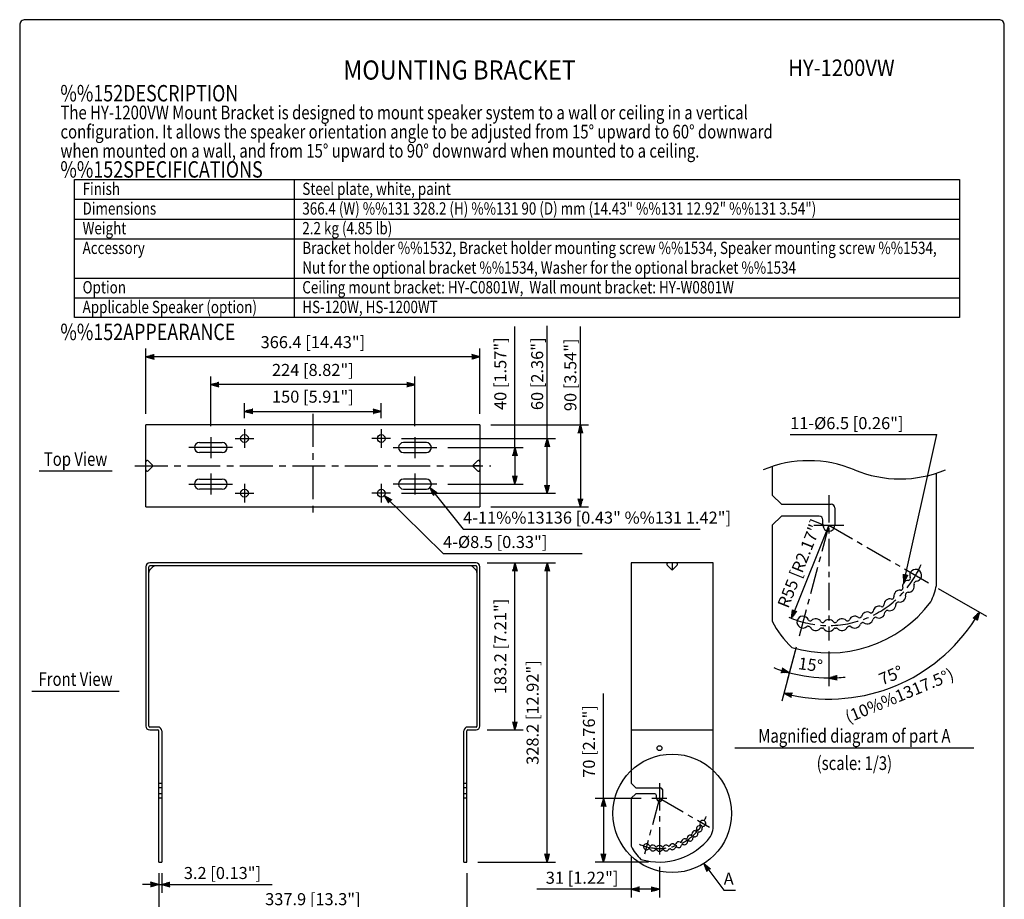
# Model space of a CAD drawing. Extents: x -1 to 1080, y 0 to 1650.
# Drawn here: x 0 to 1080, y 685 to 1650 of the extents above; entities that cross this region are included whole.
import ezdxf
from ezdxf.enums import TextEntityAlignment as Align

# ---------------------------------------------------------------- set-up
doc = ezdxf.new("R2010")
doc.units = 0
doc.header["$LTSCALE"] = 48
doc.header["$MEASUREMENT"] = 0
doc.linetypes.add('CENTER', pattern=[2, 1.25, -0.25, 0.25, -0.25])
doc.layers.get('0').update_dxf_attribs({"linetype": 'CONTINUOUS'})
doc.layers.get('DEFPOINTS').update_dxf_attribs({"linetype": 'CONTINUOUS'})
for name, color, linetype in [('1', 3, 'CONTINUOUS'), ('CENTER', 1, 'CENTER'), ('GAWA', 2, 'CONTINUOUS'), ('PEN1', 5, 'CONTINUOUS'), ('SCALE', 4, 'CONTINUOUS'), ('SILK', 5, 'CONTINUOUS')]:
    doc.layers.add(name, color=color, linetype=linetype)
doc.styles.add('CMP-SET', font='COMPLEX.shx')
doc.styles.get("Standard").update_dxf_attribs({"font": 'SIMPLEX.shx'})
doc.styles.add('UT7', font='TOAFONT.shx', dxfattribs={"width": 0.8})
doc.dimstyles.get("Standard").update_dxf_attribs({"dimtxt": 0.18, "dimasz": 0.18, "dimexe": 0.18, "dimexo": 0.0625, "dimgap": 0.09, "dimtad": 0, "dimtih": 1, "dimtoh": 1, "dimdec": 4, "dimzin": 0, "dimdsep": 46, "dimtxsty": 'Standard', "dimcen": 0.09, "dimadec": 0, "dimazin": 0, "dimtfac": 1, "dimtdec": 4, "dimtofl": 0, "dimtmove": 0, "dimatfit": 3, "dimfxl": 0, "dimtolj": 1, "dimtzin": 0, "dimarcsym": 0})

# ---------------------------------------------------------------- blocks, each defined once
blk = doc.blocks.new('YAZ1', base_point=(184, 133))
for p, q in [((184, 133), (183, 133.27)), ((184, 133), (183, 132.73)), ((183, 133), (184, 133))]:
    blk.add_line(p, q)
blk = doc.blocks.new('YAZ3')
for p, q in [((-1, 0.25), (-0.92, 0.25)), ((-1, 0.2), (-0.74, 0.2)), ((-1, 0.15), (-0.55, 0.15)), ((-1, 0.1), (-0.36, 0.1)), ((-1, 0.05), (-0.18, 0.05)), ((-1, -0.05), (-0.2, -0.05)), ((-1, -0.1), (-0.38, -0.1)), ((-1, -0.15), (-0.57, -0.15)), ((-1, -0.2), (-0.76, -0.2)), ((-1, -0.25), (-0.94, -0.25))]:
    blk.add_line(p, q)
blk.add_solid([(0, 0), (-1, 0.27), (-1, -0.27)])
blk.add_blockref('YAZ1', (0, 0))
blk = doc.blocks.new('*D11')
at = {"layer": 'DEFPOINTS', "color": 0}
for p in [(457.6, 1180.6), (457.6, 1140.6), (543.2, 1140.6)]:
    blk.add_point(p, dxfattribs=at)
at = {"layer": 'SCALE', "color": 0, "lineweight": -2}
for p, q in [((469.6, 1180.6), (552.2, 1180.6)), ((543.2, 1171.6), (543.2, 1149.6)), ((469.6, 1140.6), (552.2, 1140.6))]:
    blk.add_line(p, q, dxfattribs=at)
at = {"layer": 'SCALE', "color": 0, "lineweight": -2, "xscale": 9, "yscale": 9, "zscale": 9}
for p, rotation in [((543.2, 1180.6), 90), ((543.2, 1140.6), 270)]:
    blk.add_blockref('YAZ3', p, dxfattribs=dict(at, rotation=rotation))
at = {"layer": 'SCALE', "color": 0, "insert": (527.2, 1261.7), "char_height": 13.2, "attachment_point": 5, "rotation": 90}
blk.add_mtext('\\A1;40 [1.57"]', dxfattribs=at)
blk = doc.blocks.new('*D32')
at = {"layer": 'DEFPOINTS', "color": 0}
for p in [(500.6, 1054.1), (543.2, 1054.1), (500.6, 870.9)]:
    blk.add_point(p, dxfattribs=at)
at = {"layer": 'SCALE', "color": 0, "lineweight": -2}
for p, q in [((512.6, 1054.1), (552.2, 1054.1)), ((543.2, 879.9), (543.2, 1045.1)), ((512.6, 870.9), (552.2, 870.9))]:
    blk.add_line(p, q, dxfattribs=at)
at = {"layer": 'SCALE', "color": 0, "lineweight": -2, "xscale": 9, "yscale": 9, "zscale": 9}
for p, rotation in [((543.2, 1054.1), 90), ((543.2, 870.9), 270)]:
    blk.add_blockref('YAZ3', p, dxfattribs=dict(at, rotation=rotation))
at = {"layer": 'SCALE', "color": 0, "insert": (527.2, 962.5), "char_height": 13.2, "attachment_point": 5, "rotation": 90}
blk.add_mtext('\\A1;183.2 [7.21"]', dxfattribs=at)
blk = doc.blocks.new('*D13')
at = {"layer": 'DEFPOINTS', "color": 0}
for p in [(504.8, 1205.6), (504.8, 1115.6), (615, 1115.6)]:
    blk.add_point(p, dxfattribs=at)
at = {"layer": 'SCALE', "color": 0, "lineweight": -2}
for p, q in [((516.8, 1205.6), (624, 1205.6)), ((615, 1196.6), (615, 1124.6)), ((516.8, 1115.6), (624, 1115.6))]:
    blk.add_line(p, q, dxfattribs=at)
at = {"layer": 'SCALE', "color": 0, "lineweight": -2, "xscale": 9, "yscale": 9, "zscale": 9}
for p, rotation in [((615, 1205.6), 90), ((615, 1115.6), 270)]:
    blk.add_blockref('YAZ3', p, dxfattribs=dict(at, rotation=rotation))
at = {"layer": 'SCALE', "color": 0, "insert": (604, 1260.5), "char_height": 13.2, "attachment_point": 5, "rotation": 90}
blk.add_mtext('\\A1;90 [3.54"]', dxfattribs=at)
blk = doc.blocks.new('*D12')
at = {"layer": 'DEFPOINTS', "color": 0}
for p in [(406.8, 1190.6), (578.6, 1190.6), (406.8, 1130.6)]:
    blk.add_point(p, dxfattribs=at)
at = {"layer": 'SCALE', "color": 0, "lineweight": -2}
for p, q in [((418.8, 1190.6), (587.6, 1190.6)), ((578.6, 1139.6), (578.6, 1181.6)), ((418.8, 1130.6), (587.6, 1130.6))]:
    blk.add_line(p, q, dxfattribs=at)
at = {"layer": 'SCALE', "color": 0, "lineweight": -2, "xscale": 9, "yscale": 9, "zscale": 9}
for p, rotation in [((578.6, 1190.6), 90), ((578.6, 1130.6), 270)]:
    blk.add_blockref('YAZ3', p, dxfattribs=dict(at, rotation=rotation))
at = {"layer": 'SCALE', "color": 0, "insert": (567.6, 1261.6), "char_height": 13.2, "attachment_point": 5, "rotation": 90}
blk.add_mtext('\\A1;60 [2.36"]', dxfattribs=at)
blk = doc.blocks.new('*D33')
at = {"layer": 'DEFPOINTS', "color": 0}
for p in [(500.6, 1054.1), (578.6, 1054.1), (490.5, 725.9)]:
    blk.add_point(p, dxfattribs=at)
at = {"layer": 'SCALE', "color": 0, "lineweight": -2}
for p, q in [((512.6, 1054.1), (587.6, 1054.1)), ((578.6, 734.9), (578.6, 1045.1)), ((502.5, 725.9), (587.6, 725.9))]:
    blk.add_line(p, q, dxfattribs=at)
at = {"layer": 'SCALE', "color": 0, "lineweight": -2, "xscale": 9, "yscale": 9, "zscale": 9}
for p, rotation in [((578.6, 1054.1), 90), ((578.6, 725.9), 270)]:
    blk.add_blockref('YAZ3', p, dxfattribs=dict(at, rotation=rotation))
at = {"layer": 'SCALE', "color": 0, "insert": (562.6, 890), "char_height": 13.2, "attachment_point": 5, "rotation": 90}
blk.add_mtext('\\A1;328.2 [12.92"]', dxfattribs=at)
blk = doc.blocks.new('*D30')
at = {"layer": 'DEFPOINTS', "color": 0}
for p in [(152.6, 725.9), (155.8, 725.9), (155.8, 701.4)]:
    blk.add_point(p, dxfattribs=at)
at = {"layer": 'SCALE', "color": 0, "lineweight": -2}
for p, q in [((152.6, 713.9), (152.6, 692.4)), ((155.8, 713.9), (155.8, 692.4)), ((143.6, 701.4), (134.6, 701.4)), ((152.6, 701.4), (155.8, 701.4)), ((164.8, 701.4), (173.8, 701.4))]:
    blk.add_line(p, q, dxfattribs=at)
at = {"layer": 'SCALE', "color": 0, "lineweight": -2, "xscale": 9, "yscale": 9, "zscale": 9}
blk.add_blockref('YAZ3', (152.6, 701.4), dxfattribs=at)
at = {"layer": 'SCALE', "color": 0, "lineweight": -2, "xscale": 9, "yscale": 9, "zscale": 9, "rotation": 180}
blk.add_blockref('YAZ3', (155.8, 701.4), dxfattribs=at)
at = {"layer": 'SCALE', "color": 0, "insert": (222.4, 714), "char_height": 13.2, "attachment_point": 5}
blk.add_mtext('\\A1;3.2 [0.13"]', dxfattribs=at)
blk = doc.blocks.new('*D31')
at = {"layer": 'DEFPOINTS', "color": 0}
for p in [(152.6, 725.9), (490.5, 725.9), (490.5, 669.3)]:
    blk.add_point(p, dxfattribs=at)
at = {"layer": 'SCALE', "color": 0, "lineweight": -2}
for p, q in [((152.6, 713.9), (152.6, 660.3)), ((490.5, 713.9), (490.5, 660.3)), ((161.6, 669.3), (481.5, 669.3))]:
    blk.add_line(p, q, dxfattribs=at)
at = {"layer": 'SCALE', "color": 0, "lineweight": -2, "xscale": 9, "yscale": 9, "zscale": 9, "rotation": 180}
blk.add_blockref('YAZ3', (152.6, 669.3), dxfattribs=at)
at = {"layer": 'SCALE', "color": 0, "lineweight": -2, "xscale": 9, "yscale": 9, "zscale": 9}
blk.add_blockref('YAZ3', (490.5, 669.3), dxfattribs=at)
at = {"layer": 'SCALE', "color": 0, "insert": (321.6, 685.3), "char_height": 13.2, "attachment_point": 5}
blk.add_mtext('\\A1;337.9 [13.3"]', dxfattribs=at)
blk = doc.blocks.new('*D14')
at = {"layer": 'DEFPOINTS', "color": 0}
for p in [(138.4, 1280.2), (138.4, 1205.6), (504.8, 1205.6)]:
    blk.add_point(p, dxfattribs=at)
at = {"layer": 'SCALE', "color": 0, "lineweight": -2}
for p, q in [((138.4, 1217.6), (138.4, 1289.2)), ((504.8, 1217.6), (504.8, 1289.2)), ((495.8, 1280.2), (147.4, 1280.2))]:
    blk.add_line(p, q, dxfattribs=at)
at = {"layer": 'SCALE', "color": 0, "lineweight": -2, "xscale": 9, "yscale": 9, "zscale": 9, "rotation": 180}
blk.add_blockref('YAZ3', (138.4, 1280.2), dxfattribs=at)
at = {"layer": 'SCALE', "color": 0, "lineweight": -2, "xscale": 9, "yscale": 9, "zscale": 9}
blk.add_blockref('YAZ3', (504.8, 1280.2), dxfattribs=at)
at = {"layer": 'SCALE', "color": 0, "insert": (321.6, 1296.3), "char_height": 13.2, "attachment_point": 5}
blk.add_mtext('\\A1;366.4 [14.43"]', dxfattribs=at)
blk = doc.blocks.new('*D15')
at = {"layer": 'DEFPOINTS', "color": 0}
for p in [(209.6, 1249.7), (209.6, 1192.1), (433.6, 1192.1)]:
    blk.add_point(p, dxfattribs=at)
at = {"layer": 'SCALE', "color": 0, "lineweight": -2}
for p, q in [((209.6, 1204.1), (209.6, 1258.7)), ((433.6, 1204.1), (433.6, 1258.7)), ((424.6, 1249.7), (218.6, 1249.7))]:
    blk.add_line(p, q, dxfattribs=at)
at = {"layer": 'SCALE', "color": 0, "lineweight": -2, "xscale": 9, "yscale": 9, "zscale": 9, "rotation": 180}
blk.add_blockref('YAZ3', (209.6, 1249.7), dxfattribs=at)
at = {"layer": 'SCALE', "color": 0, "lineweight": -2, "xscale": 9, "yscale": 9, "zscale": 9}
blk.add_blockref('YAZ3', (433.6, 1249.7), dxfattribs=at)
at = {"layer": 'SCALE', "color": 0, "insert": (321.6, 1265.8), "char_height": 13.2, "attachment_point": 5}
blk.add_mtext('\\A1;224 [8.82"]', dxfattribs=at)
blk = doc.blocks.new('*D16')
at = {"layer": 'DEFPOINTS', "color": 0}
for p in [(396.6, 1220.4), (246.6, 1200.9), (396.6, 1200.9)]:
    blk.add_point(p, dxfattribs=at)
at = {"layer": 'SCALE', "color": 0, "lineweight": -2}
for p, q in [((246.6, 1212.9), (246.6, 1229.4)), ((255.6, 1220.4), (387.6, 1220.4)), ((396.6, 1212.9), (396.6, 1229.4))]:
    blk.add_line(p, q, dxfattribs=at)
at = {"layer": 'SCALE', "color": 0, "lineweight": -2, "xscale": 9, "yscale": 9, "zscale": 9, "rotation": 180}
blk.add_blockref('YAZ3', (246.6, 1220.4), dxfattribs=at)
at = {"layer": 'SCALE', "color": 0, "lineweight": -2, "xscale": 9, "yscale": 9, "zscale": 9}
blk.add_blockref('YAZ3', (396.6, 1220.4), dxfattribs=at)
at = {"layer": 'SCALE', "color": 0, "insert": (321.6, 1236.5), "char_height": 13.2, "attachment_point": 5}
blk.add_mtext('\\A1;150 [5.91"]', dxfattribs=at)
blk = doc.blocks.new('*D28')
at = {"layer": 'DEFPOINTS', "color": 0}
for p in [(693.5, 795.9), (640.4, 725.9), (701.8, 725.9)]:
    blk.add_point(p, dxfattribs=at)
at = {"layer": 'SCALE', "color": 0, "lineweight": -2}
for p, q in [((681.5, 795.9), (631.4, 795.9)), ((640.4, 786.9), (640.4, 734.9)), ((689.8, 725.9), (631.4, 725.9))]:
    blk.add_line(p, q, dxfattribs=at)
at = {"layer": 'SCALE', "color": 0, "lineweight": -2, "xscale": 9, "yscale": 9, "zscale": 9}
for p, rotation in [((640.4, 795.9), 90), ((640.4, 725.9), 270)]:
    blk.add_blockref('YAZ3', p, dxfattribs=dict(at, rotation=rotation))
at = {"layer": 'SCALE', "color": 0, "insert": (624.4, 858.3), "char_height": 13.2, "attachment_point": 5, "rotation": 90}
blk.add_mtext('\\A1;70 [2.76"]', dxfattribs=at)
blk = doc.blocks.new('*D29')
at = {"layer": 'DEFPOINTS', "color": 0}
for p in [(670.8, 743.3), (701.8, 732.7), (670.8, 696.2)]:
    blk.add_point(p, dxfattribs=at)
at = {"layer": 'SCALE', "color": 0, "lineweight": -2}
for p, q in [((670.8, 731.3), (670.8, 687.2)), ((701.8, 720.7), (701.8, 687.2)), ((692.8, 696.2), (679.8, 696.2))]:
    blk.add_line(p, q, dxfattribs=at)
at = {"layer": 'SCALE', "color": 0, "lineweight": -2, "xscale": 9, "yscale": 9, "zscale": 9, "rotation": 180}
blk.add_blockref('YAZ3', (670.8, 696.2), dxfattribs=at)
at = {"layer": 'SCALE', "color": 0, "lineweight": -2, "xscale": 9, "yscale": 9, "zscale": 9}
blk.add_blockref('YAZ3', (701.8, 696.2), dxfattribs=at)
at = {"layer": 'SCALE', "color": 0, "insert": (616.9, 708.8), "char_height": 13.2, "attachment_point": 5}
blk.add_mtext('\\A1;31 [1.22"]', dxfattribs=at)
blk = doc.blocks.new('*D6')
at = {"layer": 'DEFPOINTS', "color": 0}
for p in [(887.6, 1095.5), (846.6, 993.4)]:
    blk.add_point(p, dxfattribs=at)
at = {"layer": 'SCALE', "color": 0, "lineweight": -2}
blk.add_line((887.6, 1095.5), (850, 1001.7), dxfattribs=at)
at = {"layer": 'SCALE', "color": 0, "lineweight": -2, "xscale": 9, "yscale": 9, "zscale": 9, "rotation": 248.1552749118203}
blk.add_blockref('YAZ3', (846.6, 993.4), dxfattribs=at)
at = {"layer": 'SCALE', "color": 0, "insert": (855.9, 1053.6), "char_height": 13.2, "attachment_point": 5, "rotation": 68.1553}
blk.add_mtext('\\A1;R55 [R2.17"]', dxfattribs=at)
blk = doc.blocks.new('*D5')
at = {"layer": 'DEFPOINTS', "color": 0}
for p in [(887.6, 1128.5), (887.6, 1095.5), (854.8, 973.3), (887.6, 969), (858.5, 930.5)]:
    blk.add_point(p, dxfattribs=at)
at = {"layer": 'SCALE', "color": 0, "lineweight": -2}
for p, q in [((851.7, 961.7), (841.9, 925)), ((887.6, 957), (887.6, 918.9))]:
    blk.add_line(p, q, dxfattribs=at)
for start, end in [(248.8429, 251.9214), (255, 270), (273.0786, 276.1571)]:
    blk.add_arc((887.6, 1095.5), 167.5, start, end, dxfattribs=at)
at = {"layer": 'SCALE', "color": 0, "lineweight": -2, "xscale": 9, "yscale": 9, "zscale": 9}
for p, rotation in [((844.2, 933.7), 343.4607188504593), ((887.6, 927.9), 181.5392811495412)]:
    blk.add_blockref('YAZ3', p, dxfattribs=dict(at, rotation=rotation))
at = {"layer": 'SCALE', "color": 0, "insert": (867.4, 942.5), "char_height": 13.2, "attachment_point": 5, "rotation": 352.5}
blk.add_mtext('\\A1;15%%D', dxfattribs=at)
blk = doc.blocks.new('*D4')
at = {"layer": 'DEFPOINTS', "color": 0}
for p in [(887.6, 1095.5), (887.6, 1095.5), (997.1, 1032.2), (854.8, 973.3), (920.7, 907.6)]:
    blk.add_point(p, dxfattribs=at)
at = {"layer": 'SCALE', "color": 0, "lineweight": -2}
for p, q in [((1007.5, 1026.2), (1060.5, 995.6)), ((851.7, 961.7), (835.9, 902.5))]:
    blk.add_line(p, q, dxfattribs=at)
blk.add_arc((887.6, 1095.5), 190.7, 257.7038, 327.2962, dxfattribs=at)
at = {"layer": 'SCALE', "color": 0, "lineweight": -2, "xscale": 9, "yscale": 9, "zscale": 9}
for p, rotation in [((1052.7, 1000.1), 58.64811438900566), ((838.2, 911.2), 166.3518856109943)]:
    blk.add_blockref('YAZ3', p, dxfattribs=dict(at, rotation=rotation))
at = {"layer": 'SCALE', "color": 0, "insert": (955.7, 930.9), "char_height": 13.2, "attachment_point": 5, "rotation": 22.5}
blk.add_mtext('\\A1;75%%D', dxfattribs=at)

msp = doc.modelspace()

# ---------------------------------------------------------------- linework, layer by layer
for p, q in [((60, 1474.57), (1031, 1474.57)), ((60, 1323.37), (60, 1474.57)), ((1031, 1474.57), (1031, 1323.37)), ((1031, 1323.37), (60, 1323.37))]:
    msp.add_line(p, q)
at = {"linetype": 'Continuous'}
for p, q in [((504.78, 1205.61), (138.38, 1205.61)), ((138.38, 1115.61), (138.38, 1205.61)), ((504.78, 1205.61), (504.78, 1115.61)), ((197.08, 1186.11), (222.08, 1186.11)), ((446.08, 1186.11), (421.08, 1186.11)), ((222.08, 1175.11), (197.08, 1175.11)), ((421.08, 1175.11), (446.08, 1175.11)), ((825.55, 1159.97), (825.55, 1128.47)), ((197.08, 1146.11), (222.08, 1146.11)), ((446.08, 1146.11), (421.08, 1146.11)), ((1005.55, 1029.47), (1005.55, 1152.58)), ((222.08, 1135.11), (197.08, 1135.11)), ((421.08, 1135.11), (446.08, 1135.11)), ((825.55, 1128.47), (835.55, 1118.47)), ((138.38, 1115.61), (504.78, 1115.61)), ((835.55, 1118.47), (890.05, 1118.47)), ((894.05, 1114.47), (894.05, 1095.47)), ((835.55, 1105.47), (825.55, 1095.47)), ((877.05, 1105.47), (835.55, 1105.47)), ((825.55, 1095.47), (825.55, 990.22)), ((881.05, 1095.47), (881.05, 1101.47)), ((138.38, 1049.95), (138.38, 875.15)), ((141.58, 875.15), (141.58, 1049.95)), ((500.58, 1054.15), (142.58, 1054.15)), ((500.58, 1050.95), (142.58, 1050.95)), ((142.81, 1046.51), (146.01, 1049.72)), ((497.14, 1049.72), (500.35, 1046.51)), ((501.58, 1049.95), (501.58, 875.15)), ((504.78, 875.15), (504.78, 1049.95)), ((670.75, 1054.15), (670.75, 812.45)), ((760.75, 1054.15), (670.75, 1054.15)), ((760.75, 762.95), (760.75, 1054.15)), ((151.63, 874.15), (142.58, 874.15)), ((142.58, 870.95), (151.63, 870.95)), ((152.63, 725.95), (152.63, 869.95)), ((155.83, 869.95), (155.83, 725.95)), ((487.33, 725.95), (487.33, 869.95)), ((490.53, 725.95), (490.53, 869.95)), ((500.58, 874.15), (491.53, 874.15)), ((491.53, 870.95), (500.58, 870.95)), ((152.63, 812.45), (155.83, 812.45)), ((487.33, 812.45), (490.53, 812.45)), ((670.75, 812.45), (675.75, 807.45)), ((155.83, 807.45), (152.63, 807.45)), ((155.83, 800.95), (152.63, 800.95)), ((490.53, 807.45), (487.33, 807.45)), ((490.53, 800.95), (487.33, 800.95)), ((675.75, 800.95), (670.75, 795.95)), ((675.75, 807.45), (703, 807.45)), ((696.5, 800.95), (675.75, 800.95)), ((705, 805.45), (705, 795.95)), ((155.83, 795.95), (152.63, 795.95)), ((490.53, 795.95), (487.33, 795.95)), ((670.75, 795.95), (670.75, 743.32)), ((698.5, 795.95), (698.5, 798.95)), ((152.63, 725.95), (155.83, 725.95)), ((487.33, 725.95), (490.53, 725.95))]:
    msp.add_line(p, q, dxfattribs=at)
for centre, radius in [((246.58, 1190.61), 4.25), ((396.58, 1190.61), 4.25), ((246.58, 1130.61), 4.25), ((396.58, 1130.61), 4.25), ((701.75, 850.95), 2.65)]:
    msp.add_circle(centre, radius, dxfattribs=at)
for centre, radius, start, end in [((197.08, 1180.61), 5.5, 90, 270), ((222.08, 1180.61), 5.5, 270, 90), ((421.08, 1180.61), 5.5, 90, 270), ((446.08, 1180.61), 5.5, 270, 90), ((197.08, 1140.61), 5.5, 90, 270), ((222.08, 1140.61), 5.5, 270, 90), ((421.08, 1140.61), 5.5, 90, 270), ((446.08, 1140.61), 5.5, 270, 90), ((890.05, 1114.47), 4, 0, 90), ((877.05, 1101.47), 4, 0, 90), ((887.55, 1095.47), 6.5, 180, 0), ((142.58, 1049.95), 4.2, 90, 180), ((142.58, 1049.95), 1, 90, 180), ((148.98, 1046.75), 4.2, 90, 135.26589), ((494.17, 1046.75), 4.2, 44.82177, 90), ((500.58, 1049.95), 4.2, 0, 90), ((500.58, 1049.95), 1, 0, 90), ((145.78, 1043.54), 4.2, 134.82177, 180), ((497.38, 1043.54), 4.2, 0, 45.26589), ((982.81, 1040.47), 6.5, 274.2613, 202.1568), ((974.94, 1037.26), 2, 326.33472, 22.1568), ((966.6, 1026.35), 2, 318.83472, 14.6568), ((974.82, 1028.5), 6.5, 90.3432, 194.6568), ((974.82, 1028.5), 6.5, 266.7613, 18.2387), ((974.77, 1037), 2, 270.3432, 326.16528), ((887.55, 1095.47), 107, 326.16528, 326.33472), ((982.89, 1031.16), 2, 146.00224, 198.2387), ((887.55, 1095.47), 113, 326.00224, 326.49776), ((983.44, 1031.99), 2, 94.2613, 146.49776), ((908.11, 1051.95), 100, 336.12131, 347.00879), ((956.9, 1016.63), 2, 311.33472, 7.1568), ((965.33, 1017.68), 6.5, 82.8432, 187.1568), ((965.33, 1017.68), 6.5, 259.2613, 10.7387), ((966.39, 1026.12), 2, 262.8432, 318.66528), ((887.55, 1095.47), 107, 318.66528, 318.83472), ((973.68, 1019.27), 2, 138.50224, 190.7387), ((887.55, 1095.47), 113, 318.50224, 318.99776), ((974.34, 1020.02), 2, 86.7613, 138.99776), ((887.55, 1095.47), 140, 253.08761, 323.1301), ((942.55, 1000.2), 6.5, 67.8432, 172.1568), ((945.76, 1008.08), 2, 247.8432, 303.66528), ((887.55, 1095.47), 107, 303.66528, 303.83472), ((946.01, 1008.25), 2, 303.83472, 359.6568), ((954.51, 1008.2), 6.5, 75.3432, 179.6568), ((954.51, 1008.2), 6.5, 251.7613, 3.2387), ((956.66, 1016.42), 2, 255.3432, 311.16528), ((887.55, 1095.47), 107, 311.16528, 311.33472), ((963, 1008.68), 2, 131.00224, 183.2387), ((887.55, 1095.47), 113, 311.00224, 311.49776), ((963.75, 1009.33), 2, 79.2613, 131.49776), ((859.08, 989.21), 6.5, 22.8432, 310.7387), ((916.02, 989.21), 6.5, 52.8432, 157.1568), ((921.15, 995.99), 2, 232.8432, 288.66528), ((887.55, 1095.47), 107, 288.66528, 288.83472), ((921.45, 996.09), 2, 288.83472, 344.6568), ((929.65, 993.84), 6.5, 60.3432, 164.6568), ((933.85, 1001.23), 2, 240.3432, 296.16528), ((887.55, 1095.47), 107, 296.16528, 296.33472), ((934.13, 1001.36), 2, 296.33472, 352.1568), ((937.97, 992.11), 2, 116.00224, 168.2387), ((887.55, 1095.47), 113, 296.00224, 296.49776), ((938.86, 992.55), 2, 64.2613, 116.49776), ((942.55, 1000.2), 6.5, 244.2613, 355.7387), ((951.03, 999.57), 2, 123.50224, 175.7387), ((887.55, 1095.47), 113, 303.50224, 303.99776), ((951.85, 1000.12), 2, 71.7613, 123.99776), ((915.23, 1034.46), 100, 206.25377, 226.83384), ((864.63, 982.77), 2, 78.50224, 130.7387), ((887.55, 1095.47), 113, 258.50224, 258.99776), ((866.91, 992.51), 2, 202.8432, 258.66528), ((865.6, 982.58), 2, 26.7613, 78.99776), ((887.55, 1095.47), 107, 258.66528, 258.83472), ((867.22, 992.45), 2, 258.83472, 314.6568), ((873.19, 986.41), 6.5, 206.7613, 318.2387), ((873.19, 986.41), 6.5, 30.3432, 134.6568), ((880.53, 990.7), 2, 210.3432, 266.16528), ((887.55, 1095.47), 107, 266.16528, 266.33472), ((880.84, 990.68), 2, 266.33472, 322.1568), ((887.55, 985.47), 6.5, 37.8432, 142.1568), ((894.26, 990.68), 2, 217.8432, 273.66528), ((887.55, 1095.47), 107, 273.66528, 273.83472), ((894.57, 990.7), 2, 273.83472, 329.6568), ((901.91, 986.41), 6.5, 45.3432, 149.6568), ((901.91, 986.41), 6.5, 221.7613, 333.2387), ((907.88, 992.45), 2, 225.3432, 281.16528), ((909.5, 982.58), 2, 101.00224, 153.2387), ((887.55, 1095.47), 107, 281.16528, 281.33472), ((908.19, 992.51), 2, 281.33472, 337.1568), ((887.55, 1095.47), 113, 281.00224, 281.49776), ((910.47, 982.77), 2, 49.2613, 101.49776), ((916.02, 989.21), 6.5, 229.2613, 340.7387), ((924.04, 986.41), 2, 108.50224, 160.7387), ((887.55, 1095.47), 113, 288.50224, 288.99776), ((924.99, 986.73), 2, 56.7613, 108.99776), ((929.65, 993.84), 6.5, 236.7613, 348.2387), ((879.53, 980.75), 2, 86.00224, 138.2387), ((887.55, 1095.47), 113, 266.00224, 266.49776), ((880.53, 980.68), 2, 34.2613, 86.49776), ((887.55, 985.47), 6.5, 214.2613, 325.7387), ((894.58, 980.68), 2, 93.50224, 145.7387), ((887.55, 1095.47), 113, 273.50224, 273.99776), ((895.57, 980.75), 2, 41.7613, 93.99776), ((142.58, 875.15), 4.2, 180, 270), ((142.58, 875.15), 1, 180, 270), ((500.58, 875.15), 4.2, 270, 0), ((500.58, 875.15), 1, 270, 0), ((151.63, 869.95), 4.2, 0, 90), ((151.63, 869.95), 1, 0, 90), ((491.53, 869.95), 4.2, 90, 180), ((491.53, 869.95), 1, 90, 180), ((696.5, 798.95), 2, 0, 90), ((703, 805.45), 2, 0, 90), ((701.75, 795.95), 3.25, 180, 0), ((749.38, 768.45), 3.25, 274.2613, 202.1568), ((745.45, 766.84), 1, 326.33472, 22.1568), ((736.43, 756.53), 1, 311.33472, 7.1568), ((740.64, 757.05), 3.25, 82.8432, 187.1568), ((740.64, 757.05), 3.25, 259.2613, 10.7387), ((741.17, 761.27), 1, 262.8432, 318.66528), ((701.75, 795.95), 53.5, 318.66528, 318.83472), ((741.28, 761.39), 1, 318.83472, 14.6568), ((745.39, 762.46), 3.25, 90.3432, 194.6568), ((744.82, 757.85), 1, 138.50224, 190.7387), ((701.75, 795.95), 56.5, 318.50224, 318.99776), ((745.15, 758.22), 1, 86.7613, 138.99776), ((745.39, 762.46), 3.25, 266.7613, 18.2387), ((745.36, 766.71), 1, 270.3432, 326.16528), ((701.75, 795.95), 53.5, 326.16528, 326.33472), ((749.42, 763.79), 1, 146.00224, 198.2387), ((701.75, 795.95), 56.5, 326.00224, 326.49776), ((749.7, 764.21), 1, 94.2613, 146.49776), ((712.03, 774.19), 50, 336.12131, 347.00879), ((701.75, 795.95), 70, 253.08761, 323.1301), ((687.52, 742.82), 3.25, 22.8432, 310.7387), ((715.99, 742.82), 3.25, 52.8432, 157.1568), ((718.56, 746.21), 1, 232.8432, 288.66528), ((701.75, 795.95), 53.5, 288.66528, 288.83472), ((718.7, 746.26), 1, 288.83472, 344.6568), ((722.8, 745.13), 3.25, 60.3432, 164.6568), ((724.9, 748.83), 1, 240.3432, 296.16528), ((701.75, 795.95), 53.5, 296.16528, 296.33472), ((725.04, 748.89), 1, 296.33472, 352.1568), ((729.25, 748.31), 3.25, 67.8432, 172.1568), ((701.75, 795.95), 56.5, 296.00224, 296.49776), ((727.41, 744.49), 1, 64.2613, 116.49776), ((729.25, 748.31), 3.25, 244.2613, 355.7387), ((730.86, 752.25), 1, 247.8432, 303.66528), ((701.75, 795.95), 53.5, 303.66528, 303.83472), ((730.99, 752.34), 1, 303.83472, 359.6568), ((735.24, 752.31), 3.25, 75.3432, 179.6568), ((733.49, 748), 1, 123.50224, 175.7387), ((701.75, 795.95), 56.5, 303.50224, 303.99776), ((733.91, 748.27), 1, 71.7613, 123.99776), ((735.24, 752.31), 3.25, 251.7613, 3.2387), ((736.31, 756.42), 1, 255.3432, 311.16528), ((701.75, 795.95), 53.5, 311.16528, 311.33472), ((739.48, 752.55), 1, 131.00224, 183.2387), ((701.75, 795.95), 56.5, 311.00224, 311.49776), ((739.85, 752.88), 1, 79.2613, 131.49776), ((715.6, 765.44), 50, 206.25377, 226.83384), ((690.29, 739.6), 1, 78.50224, 130.7387), ((701.75, 795.95), 56.5, 258.50224, 258.99776), ((691.43, 744.47), 1, 202.8432, 258.66528), ((690.78, 739.5), 1, 26.7613, 78.99776), ((701.75, 795.95), 53.5, 258.66528, 258.83472), ((691.59, 744.44), 1, 258.83472, 314.6568), ((694.57, 741.42), 3.25, 206.7613, 318.2387), ((694.57, 741.42), 3.25, 30.3432, 134.6568), ((697.74, 738.59), 1, 86.00224, 138.2387), ((698.24, 743.56), 1, 210.3432, 266.16528), ((701.75, 795.95), 56.5, 266.00224, 266.49776), ((701.75, 795.95), 53.5, 266.16528, 266.33472), ((698.24, 738.55), 1, 34.2613, 86.49776), ((698.4, 743.55), 1, 266.33472, 322.1568), ((701.75, 740.95), 3.25, 214.2613, 325.7387), ((701.75, 740.95), 3.25, 37.8432, 142.1568), ((705.11, 743.55), 1, 217.8432, 273.66528), ((705.27, 738.55), 1, 93.50224, 145.7387), ((701.75, 795.95), 53.5, 273.66528, 273.83472), ((701.75, 795.95), 56.5, 273.50224, 273.99776), ((705.26, 743.56), 1, 273.83472, 329.6568), ((705.76, 738.59), 1, 41.7613, 93.99776), ((708.93, 741.42), 3.25, 45.3432, 149.6568), ((708.93, 741.42), 3.25, 221.7613, 333.2387), ((711.92, 744.44), 1, 225.3432, 281.16528), ((712.73, 739.5), 1, 101.00224, 153.2387), ((701.75, 795.95), 53.5, 281.16528, 281.33472), ((712.07, 744.47), 1, 281.33472, 337.1568), ((701.75, 795.95), 56.5, 281.00224, 281.49776), ((713.21, 739.6), 1, 49.2613, 101.49776), ((715.99, 742.82), 3.25, 229.2613, 340.7387), ((720, 741.42), 1, 108.50224, 160.7387), ((701.75, 795.95), 56.5, 288.50224, 288.99776), ((720.47, 741.58), 1, 56.7613, 108.99776), ((722.8, 745.13), 3.25, 236.7613, 348.2387), ((726.96, 744.27), 1, 116.00224, 168.2387)]:
    msp.add_arc(centre, radius, start, end, dxfattribs=at)
at = {"layer": '1'}
for p, q in [((101.27, 1154.61), (21.27, 1154.61)), ((109.27, 913.25), (13.27, 913.25)), ((1046.55, 851.01), (784.55, 851.01))]:
    msp.add_line(p, q, dxfattribs=at)
at = {"layer": 'CENTER', "ltscale": 0.6}
for p, q in [((321.58, 1217.61), (321.58, 1103.61)), ((126.38, 1160.61), (516.78, 1160.61))]:
    msp.add_line(p, q, dxfattribs=at)
at = {"layer": 'CENTER'}
for p, q in [((246.58, 1200.86), (246.58, 1180.36)), ((396.58, 1200.86), (396.58, 1180.36)), ((209.58, 1192.11), (209.58, 1169.11)), ((236.33, 1190.61), (256.83, 1190.61)), ((406.83, 1190.61), (386.33, 1190.61)), ((433.58, 1192.11), (433.58, 1169.11)), ((233.58, 1180.61), (185.58, 1180.61)), ((409.58, 1180.61), (457.58, 1180.61)), ((209.58, 1152.11), (209.58, 1129.11)), ((433.58, 1152.11), (433.58, 1129.11)), ((185.58, 1140.61), (233.58, 1140.61)), ((246.58, 1140.86), (246.58, 1120.36)), ((396.58, 1140.86), (396.58, 1120.36)), ((457.58, 1140.61), (409.58, 1140.61)), ((236.33, 1130.61), (256.83, 1130.61)), ((406.83, 1130.61), (386.33, 1130.61)), ((871.05, 1095.47), (904.05, 1095.47)), ((693.5, 795.95), (710, 795.95))]:
    msp.add_line(p, q, dxfattribs=at)
at = {"layer": 'CENTER', "ltscale": 0.5}
for p, q in [((887.55, 1128.47), (887.55, 968.97)), ((887.55, 1095.47), (854.81, 973.28)), ((887.55, 1095.47), (997.1, 1032.22)), ((701.75, 812.45), (701.75, 732.7)), ((701.75, 795.95), (685.38, 734.85)), ((701.75, 795.95), (756.53, 764.32))]:
    msp.add_line(p, q, dxfattribs=at)
for centre, radius in [((887.55, 1095.47), 110), ((701.75, 795.95), 55)]:
    msp.add_arc(centre, radius, 246.39756, 338.60244, dxfattribs=at)
at = {"layer": 'GAWA'}
msp.add_lwpolyline([(0, 55.4, 0.414214), (6, 49.4), (1074, 49.4, 0.414214), (1080, 55.4), (1080, 1644, 0.414214), (1074, 1650), (6, 1650, 0.414214), (0, 1644)], format="xyb", close=True, dxfattribs=at)
at = {"layer": 'PEN1'}
for p, q in [((301, 1474.57), (301, 1323.37)), ((60, 1452.97), (1031, 1452.97)), ((60, 1431.37), (1031, 1431.37)), ((60, 1409.77), (1031, 1409.77)), ((60, 1366.57), (1031, 1366.57)), ((60, 1344.97), (1031, 1344.97))]:
    msp.add_line(p, q, dxfattribs=at)
at = {"layer": 'SCALE'}
for p, q in [((543.23, 1180.61), (543.23, 1313.39)), ((578.62, 1190.61), (578.62, 1314.26)), ((615.03, 1205.61), (615.03, 1313.42)), ((845.12, 1194.85), (1006.02, 1194.85)), ((486.4, 1091.2), (746.36, 1091.2)), ((464.47, 1064.5), (617.01, 1064.5)), ((640.43, 795.95), (640.43, 910.97)), ((173.83, 701.42), (277.04, 701.42)), ((670.75, 696.22), (567.09, 696.22)), ((772.23, 695.11), (785.1, 695.11))]:
    msp.add_line(p, q, dxfattribs=at)
msp.add_circle((715.75, 779.44), 65, dxfattribs=at)
for centre, start, end in [((865.55, 1036.27), 67.38014, 112.61986), ((965.55, 1276.27), 247.38014, 292.61986)]:
    msp.add_arc(centre, 130, start, end, dxfattribs=at)
at = {"layer": 'SILK'}
for p, q in [((138.38, 1160.61), (145.98, 1160.61)), ((504.78, 1160.61), (497.18, 1160.61)), ((715.75, 1054.15), (715.75, 1046.55))]:
    msp.add_line(p, q, dxfattribs=at)
at = {"layer": 'SILK', "linetype": 'Continuous'}
for p, q in [((145.68, 1161.32), (140.94, 1166.07)), ((140.94, 1155.16), (145.68, 1159.91)), ((497.47, 1161.32), (502.22, 1166.07)), ((502.22, 1155.16), (497.47, 1159.91)), ((710.3, 1051.59), (715.05, 1046.84)), ((716.46, 1046.84), (721.2, 1051.59)), ((670.75, 870.95), (760.75, 870.95))]:
    msp.add_line(p, q, dxfattribs=at)
for centre, radius, start, end in [((139.88, 1165.01), 1.5, 45, 180), ((503.28, 1165.01), 1.5, 0, 135), ((139.88, 1156.22), 1.5, 180, 315), ((144.98, 1160.61), 1, 315, 45), ((498.18, 1160.61), 1, 135, 225), ((503.28, 1156.22), 1.5, 225, 0), ((711.36, 1052.65), 1.5, 90, 225), ((720.14, 1052.65), 1.5, 315, 90), ((715.75, 1047.55), 1, 225, 315)]:
    msp.add_arc(centre, radius, start, end, dxfattribs=at)

# ---------------------------------------------------------------- texts
at = {"style": 'CMP-SET', "width": 0.9}
for s, height, p in [('MOUNTING BRACKET', 21, (482.46, 1592.07)), ('HY-1200VW', 18, (901.35, 1594.97))]:
    msp.add_text(s, height=height, dxfattribs=at).set_placement(p, align=Align.MIDDLE)
at = {"layer": '1', "style": 'UT7', "width": 0.8}
for s, height, p in [('%%152DESCRIPTION', 18, (44.59, 1560.37)), ('The HY-1200VW Mount Bracket is designed to mount speaker system to a wall or ceiling in a vertical', 15, (44.72, 1540.71)), ('configuration. It allows the speaker orientation angle to be adjusted from 15%%D upward to 60%%D downward', 15, (44.72, 1519.71)), ('when mounted on a wall, and from 15%%D upward to 90%%D downward when mounted to a ceiling.', 15, (44.72, 1498.71)), ('%%152SPECIFICATIONS', 18, (44.59, 1476.78)), ('Finish', 13.5, (69, 1457.77)), ('Steel plate, white, paint', 13.5, (310, 1457.77)), ('Dimensions', 13.5, (69, 1436.17)), ('366.4 (W) %%131 328.2 (H) %%131 90 (D) mm (14.43" %%131 12.92" %%131 3.54")', 13.5, (310, 1436.17)), ('Weight', 13.5, (69, 1414.57)), ('2.2 kg (4.85 lb)', 13.5, (310, 1414.57)), ('Accessory', 13.5, (69, 1392.97)), ('Bracket holder %%1532, Bracket holder mounting screw %%1534, Speaker mounting screw %%1534,', 13.5, (310, 1392.97)), ('Nut for the optional bracket %%1534, Washer for the optional bracket %%1534', 13.5, (310, 1371.37)), ('Option', 13.5, (69, 1349.77)), ('Ceiling mount bracket: HY-C0801W,  Wall mount bracket: HY-W0801W', 13.5, (310, 1349.77)), ('Applicable Speaker (option)', 13.5, (69, 1328.17)), ('HS-120W, HS-1200WT', 13.5, (310, 1328.17)), ('%%152APPEARANCE', 18, (44.59, 1298.51))]:
    msp.add_text(s, height=height, dxfattribs=at).set_placement(p)
for s, p in [('Top View', (61.27, 1160.61)), ('Front View', (61.27, 919.25)), ('Magnified diagram of part A', (915.55, 857.01)), ('(scale: 1/3)', (915.55, 827.01))]:
    msp.add_text(s, height=15, dxfattribs=at).set_placement(p, align=Align.CENTER)
at = {"layer": 'SCALE'}
for s, p in [('11-%%C6.5 [0.26"]', (845.12, 1200.85)), ('4-%%C8.5 [0.33"]', (464.47, 1070.5)), ('A', (772.23, 701.11))]:
    msp.add_text(s, height=13.2, dxfattribs=at).set_placement(p)
at = {"layer": 'SCALE', "style": 'UT7'}
msp.add_text('4-11%%13136 [0.43" %%131 1.42"]', height=13.2, dxfattribs=at).set_placement((486.4, 1097.2))
msp.add_text('(10%%1317.5%%D)', height=13.2, rotation=22.5, dxfattribs=at).set_placement((965.59, 907.05), align=Align.MIDDLE)

# ---------------------------------------------------------------- dimensions: what is measured, and where the dimension line sits
at = {"layer": 'SCALE'}
for base, p1, p2, picture, middle in [((138.38, 1280.22), (504.78, 1205.61), (138.38, 1205.61), '*D14', (321.58, 1296.28)), ((209.58, 1249.7), (433.58, 1192.11), (209.58, 1192.11), '*D15', (321.58, 1265.76)), ((396.58, 1220.41), (246.58, 1200.86), (396.58, 1200.86), '*D16', (321.58, 1236.47)), ((490.53, 669.28), (152.63, 725.95), (490.53, 725.95), '*D31', (321.58, 685.34))]:
    dim = msp.add_linear_dim(base=base, p1=p1, p2=p2, dimstyle='Standard', override={"dimscale": 6, "dimtxt": 2.2, "dimasz": 1.5, "dimexe": 1.5, "dimexo": 2, "dimgap": 1, "dimtad": 1, "dimtih": 0, "dimtoh": 0, "dimdec": 1, "dimzin": 8, "dimblk": 'YAZ3', "dimtdec": 3, "dimtofl": 1, "dimtmove": 2, "dimldrblk": 'YAZ3', "dimtvp": 1}, dxfattribs=at)
    dim.commit()
    dim.dimension.update_dxf_attribs({"geometry": picture, "text_midpoint": middle})
for base, p1, p2, picture, middle in [((578.62, 1190.61), (406.83, 1130.61), (406.83, 1190.61), '*D12', (567.56, 1261.58)), ((615.03, 1115.61), (504.78, 1205.61), (504.78, 1115.61), '*D13', (603.97, 1260.46)), ((640.43, 725.95), (693.5, 795.95), (701.75, 725.95), '*D28', (624.43, 858.28))]:
    dim = msp.add_linear_dim(base=base, p1=p1, p2=p2, angle=90, dimstyle='Standard', override={"dimscale": 6, "dimtxt": 2.2, "dimasz": 1.5, "dimexe": 1.5, "dimexo": 2, "dimgap": 1, "dimtad": 1, "dimtih": 0, "dimtoh": 0, "dimdec": 1, "dimzin": 8, "dimblk": 'YAZ3', "dimtdec": 3, "dimtofl": 1, "dimtmove": 2, "dimldrblk": 'YAZ3', "dimtvp": 1}, dxfattribs=at)
    dim.commit()
    dim.dimension.update_dxf_attribs({"geometry": picture, "text_midpoint": middle, "dimtype": 128})
dim = msp.add_linear_dim(base=(543.23, 1140.61), p1=(457.58, 1180.61), p2=(457.58, 1140.61), angle=90, text='40 [1.57"]', dimstyle='Standard', override={"dimscale": 6, "dimtxt": 2.2, "dimasz": 1.5, "dimexe": 1.5, "dimexo": 2, "dimgap": 1, "dimtad": 1, "dimtih": 0, "dimtoh": 0, "dimdec": 1, "dimzin": 8, "dimblk": 'YAZ3', "dimadec": 1, "dimazin": 2, "dimtdec": 1, "dimtofl": 1, "dimtmove": 2, "dimldrblk": 'YAZ3', "dimtvp": 1}, dxfattribs=at)
dim.commit()
dim.dimension.update_dxf_attribs({"geometry": '*D11', "text_midpoint": (527.17, 1261.72), "dimtype": 128})
dim = msp.add_angular_dim_2l(base=(858.46, 930.49), line1=((887.55, 1095.47), (854.81, 973.28)), line2=((887.55, 1128.47), (887.55, 968.97)), text='15%%D', dimstyle='Standard', override={"dimscale": 6, "dimtxt": 2.2, "dimasz": 1.5, "dimexe": 1.5, "dimexo": 2, "dimgap": 1, "dimtad": 1, "dimtih": 0, "dimtoh": 0, "dimdec": 1, "dimzin": 8, "dimblk": 'YAZ3', "dimadec": 1, "dimazin": 2, "dimtdec": 1, "dimtofl": 1, "dimtmove": 2, "dimldrblk": 'YAZ3', "dimtvp": 1}, dxfattribs=at)
dim.commit()
dim.dimension.update_dxf_attribs({"geometry": '*D5', "text_midpoint": (867.41, 942.47), "dimtype": 130})
dim = msp.add_radius_dim(center=(887.55, 1095.47), mpoint=(846.62, 993.36), text='R55 [R2.17"]', dimstyle='Standard', override={"dimscale": 6, "dimtxt": 2.2, "dimasz": 1.5, "dimexe": 1.5, "dimexo": 2, "dimgap": 1, "dimtad": 1, "dimtih": 0, "dimtoh": 0, "dimdec": 1, "dimzin": 8, "dimblk": 'YAZ3', "dimadec": 1, "dimazin": 2, "dimtdec": 1, "dimtofl": 1, "dimtmove": 2, "dimldrblk": 'YAZ3', "dimtvp": 1}, dxfattribs=at)
dim.commit()
dim.dimension.update_dxf_attribs({"geometry": '*D6', "text_midpoint": (855.94, 1053.57), "dimtype": 132})
dim = msp.add_angular_dim_2l(base=(920.67, 907.63), line1=((887.55, 1095.47), (997.1, 1032.22)), line2=((887.55, 1095.47), (854.81, 973.28)), text='75%%D', dimstyle='Standard', override={"dimscale": 6, "dimtxt": 2.2, "dimasz": 1.5, "dimexe": 1.5, "dimexo": 2, "dimgap": 1, "dimtad": 1, "dimtih": 0, "dimtoh": 0, "dimdec": 1, "dimzin": 8, "dimblk": 'YAZ3', "dimadec": 1, "dimazin": 2, "dimtdec": 1, "dimtofl": 1, "dimtmove": 2, "dimldrblk": 'YAZ3', "dimtvp": 1}, dxfattribs=at)
dim.commit()
dim.dimension.update_dxf_attribs({"geometry": '*D4', "text_midpoint": (955.72, 930.89)})
for base, p1, picture, middle in [((578.62, 1054.15), (490.53, 725.95), '*D33', (562.56, 890.05)), ((543.23, 1054.15), (500.58, 870.95), '*D32', (527.17, 962.55))]:
    dim = msp.add_linear_dim(base=base, p1=p1, p2=(500.58, 1054.15), angle=90, dimstyle='Standard', override={"dimscale": 6, "dimtxt": 2.2, "dimasz": 1.5, "dimexe": 1.5, "dimexo": 2, "dimgap": 1, "dimtad": 1, "dimtih": 0, "dimtoh": 0, "dimdec": 1, "dimzin": 8, "dimblk": 'YAZ3', "dimtdec": 3, "dimtofl": 1, "dimtmove": 2, "dimldrblk": 'YAZ3', "dimtvp": 1}, dxfattribs=at)
    dim.commit()
    dim.dimension.update_dxf_attribs({"geometry": picture, "text_midpoint": middle})
for base, p1, p2, picture, middle in [((670.75, 696.22), (701.75, 732.7), (670.75, 743.32), '*D29', (616.93, 708.82)), ((155.83, 701.42), (152.63, 725.95), (155.83, 725.95), '*D30', (222.42, 714.02))]:
    dim = msp.add_linear_dim(base=base, p1=p1, p2=p2, dimstyle='Standard', override={"dimscale": 6, "dimtxt": 2.2, "dimasz": 1.5, "dimexe": 1.5, "dimexo": 2, "dimgap": 1, "dimtad": 1, "dimtih": 0, "dimtoh": 0, "dimdec": 1, "dimzin": 8, "dimblk": 'YAZ3', "dimtdec": 3, "dimtofl": 1, "dimtmove": 2, "dimldrblk": 'YAZ3', "dimtvp": 1}, dxfattribs=at)
    dim.commit()
    dim.dimension.update_dxf_attribs({"geometry": picture, "text_midpoint": middle, "dimtype": 128})

# ---------------------------------------------------------------- leaders
for points in [[(969.66, 1032.46), (1006.02, 1194.85)], [(450.02, 1136.78), (486.4, 1091.2)], [(399.95, 1128.03), (464.47, 1064.5)], [(750.38, 724.43), (772.23, 695.11)]]:
    msp.add_leader(points, dimstyle='Standard', override={"dimscale": 6, "dimtxt": 2.2, "dimasz": 1.5, "dimexe": 1.5, "dimexo": 2, "dimgap": 1, "dimtad": 0, "dimtih": 0, "dimtoh": 0, "dimdec": 1, "dimzin": 8, "dimadec": 1, "dimazin": 2, "dimtdec": 1, "dimtofl": 1, "dimtmove": 2, "dimldrblk": 'YAZ3', "dimtvp": 1}, dxfattribs=at)

doc.saveas('drawing.dxf')
